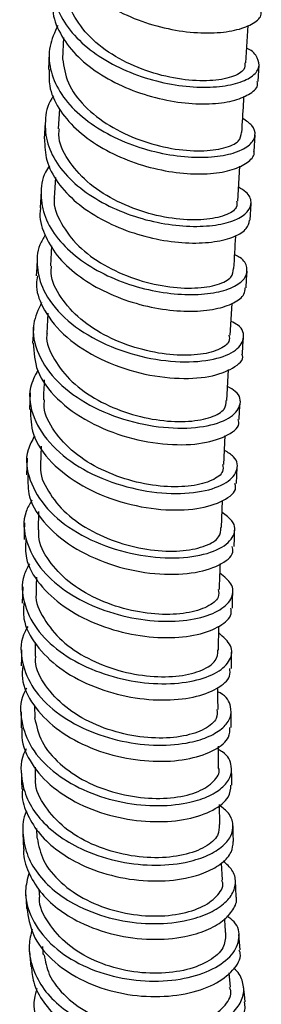
# Model space of a CAD drawing. Units: millimetres. Extents: x 3 to 4997, y 5 to 4995.
# Drawn here: x 643 to 661, y 3642 to 3717 of the extents above; entities that cross this region are included whole.
import ezdxf

# ---------------------------------------------------------------- set-up
doc = ezdxf.new("R2010")
doc.units = ezdxf.units.MM

msp = doc.modelspace()

# ---------------------------------------------------------------- linework, layer by layer
at = {"color": 7, "linetype": 'Continuous', "lineweight": 25}
for p, q in [((660.134, 3713.612), (660.296, 3716.451)), ((646.253, 3715.522), (646.16, 3713.92)), ((645.168, 3714.372), (645.095, 3713.107)), ((661.068, 3712.178), (661.141, 3713.442)), ((645.939, 3710.108), (645.851, 3708.6)), ((644.859, 3709.082), (644.784, 3707.817)), ((660.756, 3706.868), (660.831, 3708.133)), ((659.521, 3703.097), (659.678, 3705.761)), ((645.637, 3704.893), (645.548, 3703.351)), ((644.55, 3703.848), (644.477, 3702.583)), ((660.449, 3701.645), (660.523, 3702.91)), ((645.338, 3699.701), (645.249, 3698.165)), ((658.944, 3692.911), (659.079, 3695.325)), ((645.054, 3694.571), (644.974, 3693.051)), ((658.692, 3687.947), (658.805, 3690.296)), ((658.458, 3683.066), (658.564, 3685.277)), ((644.556, 3684.473), (644.491, 3683.024)), ((658.287, 3678.283), (658.359, 3680.336)), ((644.353, 3679.502), (644.308, 3678.117)), ((658.055, 3668.979), (658.083, 3670.786)), ((644.103, 3669.547), (644.087, 3668.522)), ((644.05, 3664.741), (644.057, 3663.829)), ((658.048, 3660.046), (658.036, 3661.672)), ((644.084, 3660.073), (644.091, 3659.206)), ((658.162, 3655.728), (658.112, 3657.239)), ((644.195, 3655.41), (644.22, 3654.674)), ((658.341, 3651.503), (658.264, 3652.774)), ((644.379, 3650.789), (644.416, 3650.206)), ((658.961, 3643.348), (658.863, 3644.451))]:
    msp.add_line(p, q, dxfattribs=at)
at = {"color": 7, "linetype": 'Continuous', "lineweight": 25, "flags": 128}
for points in [[(644.251, 3698.673), (644.215, 3698.041), (644.179, 3697.41)], [(660.154, 3696.509), (660.189, 3697.14), (660.225, 3697.772)], [(643.967, 3693.565), (643.934, 3692.935), (643.9, 3692.305)], [(659.877, 3691.458), (659.911, 3692.088), (659.944, 3692.718)], [(643.707, 3688.525), (643.677, 3687.897), (643.647, 3687.269)], [(659.627, 3686.494), (659.657, 3687.122), (659.688, 3687.751)], [(643.478, 3683.547), (643.452, 3682.922), (643.425, 3682.296)], [(659.41, 3681.622), (659.436, 3682.248), (659.462, 3682.875)], [(643.286, 3678.633), (643.265, 3678.01), (643.244, 3677.387)], [(659.233, 3676.844), (659.254, 3677.467), (659.275, 3678.091)], [(643.139, 3673.781), (643.125, 3673.162), (643.11, 3672.543)], [(659.104, 3672.162), (659.119, 3672.782), (659.133, 3673.402)], [(643.046, 3668.995), (643.039, 3668.38), (643.031, 3667.765)], [(659.029, 3667.577), (659.036, 3668.193), (659.044, 3668.809)], [(643.014, 3664.272), (643.015, 3663.663), (643.016, 3663.053)], [(659.015, 3663.093), (659.014, 3663.704), (659.013, 3664.314)], [(643.05, 3659.619), (643.061, 3659.015), (643.072, 3658.412)], [(659.069, 3658.709), (659.058, 3659.314), (659.047, 3659.918)], [(659.197, 3654.427), (659.175, 3655.024), (659.153, 3655.622)], [(643.164, 3655.036), (643.186, 3654.44), (643.208, 3653.844)], [(659.405, 3650.251), (659.371, 3650.841), (659.337, 3651.431)], [(643.363, 3650.518), (643.397, 3649.929), (643.431, 3649.341)], [(659.699, 3646.189), (659.652, 3646.769), (659.605, 3647.35)], [(643.658, 3646.058), (643.705, 3645.479), (643.752, 3644.9)], [(660.086, 3642.238), (660.024, 3642.808), (659.963, 3643.379)]]:
    msp.add_lwpolyline(points, dxfattribs=at)
at = {"color": 7, "linetype": 'Continuous', "lineweight": 25}
for points, knots in [([(645.768, 3723.881), (645.738, 3723.714), (645.607, 3722.964), (646.058, 3721.606), (647.098, 3719.941), (648.739, 3718.472), (650.777, 3717.285), (653.052, 3716.433), (655.368, 3715.947), (657.526, 3715.826), (659.353, 3716.035), (660.648, 3716.518), (661.328, 3717.07), (661.301, 3717.445), (661.292, 3717.568)], [0, 0, 0, 0, 0.026767, 0.119564, 0.212343, 0.305117, 0.397877, 0.490629, 0.583385, 0.676133, 0.76888, 0.861634, 0.954382, 1, 1, 1, 1]), ([(646.114, 3721.701), (645.919, 3721.335), (645.434, 3720.422), (645.411, 3718.838), (645.972, 3717.095), (647.185, 3715.469), (648.912, 3714.06), (651.017, 3712.942), (653.316, 3712.17), (655.614, 3711.762), (657.715, 3711.716), (659.44, 3711.99), (660.639, 3712.519), (661.226, 3713.224), (661.067, 3713.979), (660.679, 3714.514), (660.209, 3714.712), (660.197, 3714.717)], [0, 0, 0, 0, 0.048927, 0.121961, 0.194993, 0.268013, 0.341031, 0.41405, 0.487062, 0.560075, 0.633089, 0.706095, 0.779103, 0.852108, 0.925102, 0.998095, 1, 1, 1, 1]), ([(660.056, 3713.617), (660.066, 3713.439), (660.091, 3713.018), (659.134, 3712.484), (657.469, 3712.183), (655.26, 3712.282), (652.814, 3712.841), (650.432, 3713.864), (648.385, 3715.304), (647.027, 3717.051), (646.399, 3718.448), (646.509, 3719.188), (646.525, 3719.292)], [0, 0, 0, 0, 0.082779, 0.195053, 0.307355, 0.419683, 0.532033, 0.644402, 0.756789, 0.869192, 0.981613, 1, 1, 1, 1]), ([(645.487, 3718.453), (645.454, 3718.163), (645.357, 3717.29), (645.927, 3715.83), (647.106, 3714.207), (648.842, 3712.796), (650.945, 3711.679), (653.244, 3710.906), (655.542, 3710.499), (657.64, 3710.452), (659.375, 3710.726), (660.537, 3711.257), (661.087, 3711.786), (661.015, 3712.109), (660.999, 3712.18)], [0, 0, 0, 0, 0.046354, 0.13915, 0.231927, 0.324697, 0.417463, 0.510216, 0.60297, 0.695723, 0.788466, 0.881212, 0.973956, 1, 1, 1, 1]), ([(645.813, 3716.446), (645.574, 3715.923), (645.081, 3714.848), (645.167, 3713.11), (645.874, 3711.391), (647.206, 3709.81), (649.027, 3708.462), (651.187, 3707.418), (653.502, 3706.726), (655.773, 3706.4), (657.809, 3706.428), (659.431, 3706.767), (660.511, 3707.347), (660.928, 3708.073), (660.75, 3708.801), (660.151, 3709.205), (659.891, 3709.38)], [0, 0, 0, 0, 0.069107, 0.142058, 0.215008, 0.287955, 0.36089, 0.433829, 0.506763, 0.579688, 0.652615, 0.725536, 0.798448, 0.87136, 0.944263, 1, 1, 1, 1]), ([(646.175, 3713.921), (646.269, 3713.3), (646.461, 3712.039), (647.782, 3710.272), (649.697, 3708.773), (652.039, 3707.67), (654.493, 3707.026), (656.767, 3706.847), (658.556, 3707.083), (659.703, 3707.619), (659.771, 3708.089), (659.804, 3708.317)], [0, 0, 0, 0, 0.108713, 0.221032, 0.333329, 0.445604, 0.557857, 0.670088, 0.782294, 0.894476, 1, 1, 1, 1]), ([(645.164, 3713.106), (645.146, 3712.688), (645.104, 3711.688), (645.817, 3710.125), (647.127, 3708.546), (648.954, 3707.197), (651.113, 3706.153), (653.428, 3705.461), (655.7, 3705.135), (657.731, 3705.163), (659.37, 3705.502), (660.386, 3706.082), (660.836, 3706.582), (660.741, 3706.852), (660.735, 3706.868)], [0, 0, 0, 0, 0.066685, 0.159443, 0.252192, 0.344927, 0.437662, 0.530391, 0.623108, 0.715828, 0.80854, 0.901241, 0.993944, 1, 1, 1, 1]), ([(645.509, 3711.103), (645.454, 3711.031), (645.016, 3710.448), (644.79, 3709.193), (644.937, 3707.454), (645.804, 3705.756), (647.243, 3704.225), (649.153, 3702.942), (651.362, 3701.975), (653.685, 3701.365), (655.921, 3701.124), (657.884, 3701.229), (659.401, 3701.632), (660.351, 3702.26), (660.618, 3703.012), (660.36, 3703.69), (659.784, 3704.032), (659.583, 3704.152)], [0, 0, 0, 0, 0.010353, 0.083509, 0.156657, 0.229797, 0.302938, 0.376072, 0.449198, 0.522324, 0.595439, 0.668547, 0.741653, 0.814746, 0.887833, 0.960916, 1, 1, 1, 1]), ([(659.828, 3708.314), (659.872, 3709.047), (659.927, 3709.968), (659.979, 3710.889), (659.99, 3711.078)], [0, 0, 0, 0, 0.794468, 1, 1, 1, 1]), ([(659.425, 3703.102), (659.449, 3702.936), (659.508, 3702.521), (658.628, 3701.971), (657.026, 3701.627), (654.857, 3701.674), (652.428, 3702.176), (650.033, 3703.143), (647.947, 3704.529), (646.515, 3706.233), (645.825, 3707.656), (645.915, 3708.441), (645.932, 3708.595)], [0, 0, 0, 0, 0.075288, 0.187335, 0.299417, 0.411528, 0.523664, 0.635823, 0.748006, 0.860215, 0.972453, 1, 1, 1, 1]), ([(644.805, 3707.818), (644.822, 3707.275), (644.856, 3706.151), (645.736, 3704.492), (647.167, 3702.96), (649.079, 3701.677), (651.287, 3700.71), (653.61, 3700.1), (655.846, 3699.859), (657.812, 3699.964), (659.316, 3700.368), (660.264, 3700.96), (660.361, 3701.428), (660.405, 3701.643)], [0, 0, 0, 0, 0.0867122, 0.1794778, 0.2722452, 0.3650025, 0.457751, 0.5505008, 0.6432384, 0.7359676, 0.8286952, 0.9214072, 1, 1, 1, 1]), ([(645.188, 3705.785), (645.08, 3705.625), (644.622, 3704.945), (644.457, 3703.595), (644.758, 3701.86), (645.757, 3700.196), (647.308, 3698.716), (649.297, 3697.501), (651.547, 3696.616), (653.869, 3696.092), (656.064, 3695.936), (657.947, 3696.12), (659.352, 3696.588), (660.176, 3697.265), (660.273, 3698.035), (660.002, 3698.675), (659.421, 3698.945), (659.284, 3699.009)], [0, 0, 0, 0, 0.022606, 0.096083, 0.169561, 0.243029, 0.316494, 0.389956, 0.463405, 0.53685, 0.610288, 0.683711, 0.757128, 0.830537, 0.903931, 0.977322, 1, 1, 1, 1]), ([(645.561, 3703.35), (645.557, 3703.327), (645.445, 3702.682), (646.018, 3701.376), (647.285, 3699.634), (649.278, 3698.182), (651.628, 3697.135), (654.076, 3696.548), (656.32, 3696.424), (658.058, 3696.709), (659.133, 3697.273), (659.164, 3697.745), (659.178, 3697.967)], [0, 0, 0, 0, 0.004079, 0.116276, 0.228441, 0.340573, 0.452671, 0.564743, 0.676792, 0.788821, 0.900826, 1, 1, 1, 1]), ([(644.521, 3702.593), (644.502, 3702.507), (644.355, 3701.854), (644.732, 3700.59), (645.671, 3698.933), (647.238, 3697.451), (649.223, 3696.237), (651.474, 3695.352), (653.797, 3694.828), (655.991, 3694.672), (657.878, 3694.856), (659.265, 3695.326), (660.051, 3695.915), (660.068, 3696.342), (660.075, 3696.509)], [0, 0, 0, 0, 0.014122, 0.106789, 0.199445, 0.292099, 0.384754, 0.477395, 0.570034, 0.662667, 0.755282, 0.847892, 0.94049, 1, 1, 1, 1]), ([(644.851, 3700.523), (644.706, 3700.279), (644.246, 3699.504), (644.168, 3698.063), (644.669, 3696.148), (646.181, 3694.176), (648.706, 3692.446), (651.744, 3691.293), (654.836, 3690.8), (657.51, 3690.943), (659.388, 3691.617), (660.091, 3692.604), (659.915, 3693.489), (659.178, 3693.867), (659.003, 3693.957)], [0, 0, 0, 0, 0.034176, 0.108208, 0.182243, 0.280695, 0.379135, 0.477555, 0.575953, 0.674329, 0.772686, 0.871026, 0.969353, 1, 1, 1, 1]), ([(659.226, 3697.962), (659.27, 3698.776), (659.316, 3699.619), (659.366, 3700.464), (659.367, 3700.494)], [0, 0, 0, 0, 0.9653203, 1, 1, 1, 1]), ([(658.842, 3692.916), (658.872, 3692.751), (658.947, 3692.329), (658.106, 3691.75), (656.539, 3691.361), (654.392, 3691.358), (651.972, 3691.809), (649.568, 3692.728), (647.459, 3694.072), (645.981, 3695.743), (645.248, 3697.173), (645.32, 3697.98), (645.335, 3698.16)], [0, 0, 0, 0, 0.071941, 0.183789, 0.295688, 0.407631, 0.519606, 0.631603, 0.743618, 0.855657, 0.967729, 1, 1, 1, 1]), ([(644.258, 3697.417), (644.225, 3697.213), (644.101, 3696.439), (644.643, 3694.881), (646.096, 3692.914), (648.639, 3691.183), (651.676, 3690.031), (654.761, 3689.537), (657.466, 3689.682), (659.228, 3690.352), (660.02, 3691.048), (659.845, 3691.428), (659.832, 3691.457)], [0, 0, 0, 0, 0.033194, 0.126016, 0.249459, 0.372896, 0.496318, 0.619721, 0.743104, 0.866464, 0.989801, 1, 1, 1, 1]), ([(644.579, 3695.385), (644.327, 3694.848), (643.732, 3693.584), (644.19, 3691.43), (645.703, 3689.269), (648.175, 3687.5), (651.186, 3686.305), (654.296, 3685.77), (657.03, 3685.882), (658.998, 3686.539), (659.82, 3687.531), (659.706, 3688.46), (658.956, 3688.881), (658.743, 3689)], [0, 0, 0, 0, 0.072783, 0.171527, 0.270265, 0.368989, 0.467691, 0.566367, 0.665016, 0.76364, 0.862244, 0.960832, 1, 1, 1, 1]), ([(644.994, 3693.05), (644.987, 3693.007), (644.886, 3692.343), (645.49, 3691.031), (646.8, 3689.315), (648.818, 3687.901), (651.18, 3686.901), (653.626, 3686.366), (655.855, 3686.296), (657.569, 3686.632), (658.613, 3687.236), (658.627, 3687.725), (658.633, 3687.952)], [0, 0, 0, 0, 0.007684, 0.119725, 0.231723, 0.343677, 0.455593, 0.567484, 0.679355, 0.791202, 0.903015, 1, 1, 1, 1]), ([(643.945, 3692.307), (643.988, 3691.598), (644.078, 3690.117), (645.661, 3688.006), (648.103, 3686.24), (651.125, 3685.045), (654.226, 3684.51), (656.988, 3684.623), (658.857, 3685.278), (659.726, 3686.006), (659.564, 3686.429), (659.539, 3686.493)], [0, 0, 0, 0, 0.113394, 0.236948, 0.360499, 0.484037, 0.607556, 0.73105, 0.854517, 0.977955, 1, 1, 1, 1]), ([(644.287, 3690.235), (644.069, 3689.807), (643.484, 3688.657), (643.855, 3686.608), (645.264, 3684.427), (647.672, 3682.622), (650.654, 3681.387), (653.78, 3680.813), (656.571, 3680.897), (658.628, 3681.54), (659.569, 3682.541), (659.524, 3683.522), (658.761, 3683.991), (658.51, 3684.146)], [0, 0, 0, 0, 0.058687, 0.157933, 0.257175, 0.356403, 0.455605, 0.554778, 0.653919, 0.75303, 0.852117, 0.951184, 1, 1, 1, 1]), ([(644.786, 3689.503), (644.772, 3689.251), (644.745, 3688.748), (644.723, 3688.248), (644.713, 3687.999)], [0, 0, 0, 0, 0.501578, 1, 1, 1, 1]), ([(658.359, 3683.07), (658.39, 3682.896), (658.468, 3682.453), (657.633, 3681.832), (656.073, 3681.393), (653.932, 3681.34), (651.512, 3681.743), (649.103, 3682.62), (646.98, 3683.931), (645.48, 3685.579), (644.726, 3687.002), (644.785, 3687.812), (644.798, 3687.996)], [0, 0, 0, 0, 0.072294, 0.183981, 0.295722, 0.40752, 0.519363, 0.631241, 0.743145, 0.855075, 0.967041, 1, 1, 1, 1]), ([(643.734, 3687.271), (643.747, 3686.636), (643.775, 3685.23), (645.235, 3683.167), (647.606, 3681.366), (650.601, 3680.131), (653.719, 3679.558), (656.534, 3679.642), (658.507, 3680.285), (659.462, 3681.049), (659.321, 3681.52), (659.29, 3681.622)], [0, 0, 0, 0, 0.1015177, 0.2250174, 0.3485184, 0.4720089, 0.5954793, 0.7189224, 0.8423334, 0.9657093, 1, 1, 1, 1]), ([(644.045, 3685.25), (643.853, 3684.901), (643.268, 3683.833), (643.559, 3681.855), (644.864, 3679.652), (647.206, 3677.812), (650.157, 3676.539), (653.296, 3675.929), (656.142, 3675.988), (658.283, 3676.621), (659.351, 3677.635), (659.355, 3678.678), (658.611, 3679.218), (658.327, 3679.423)], [0, 0, 0, 0, 0.048228, 0.147291, 0.246352, 0.345399, 0.444418, 0.543404, 0.642353, 0.741267, 0.840153, 0.939017, 1, 1, 1, 1]), ([(644.509, 3683.023), (644.503, 3682.982), (644.412, 3682.319), (645.031, 3681.015), (646.36, 3679.316), (648.39, 3677.932), (650.76, 3676.972), (653.209, 3676.486), (655.439, 3676.469), (657.154, 3676.86), (658.202, 3677.52), (658.217, 3678.042), (658.224, 3678.287)], [0, 0, 0, 0, 0.007251, 0.119131, 0.23097, 0.342767, 0.454525, 0.566248, 0.677935, 0.789579, 0.901171, 1, 1, 1, 1]), ([(643.545, 3682.297), (643.534, 3681.738), (643.508, 3680.407), (644.851, 3678.396), (647.147, 3676.561), (650.113, 3675.287), (653.244, 3674.679), (656.111, 3674.738), (658.185, 3675.372), (659.237, 3676.178), (659.123, 3676.702), (659.092, 3676.846)], [0, 0, 0, 0, 0.089224, 0.212667, 0.336115, 0.459556, 0.582977, 0.706367, 0.829721, 0.953034, 1, 1, 1, 1]), ([(643.835, 3680.355), (643.673, 3680.077), (643.092, 3679.084), (643.305, 3677.257), (644.357, 3675.193), (646.239, 3673.464), (648.694, 3672.15), (651.452, 3671.342), (654.181, 3671.077), (656.555, 3671.326), (658.301, 3671.998), (659.182, 3672.947), (659.201, 3673.971), (658.491, 3674.542), (658.166, 3674.803)], [0, 0, 0, 0, 0.038294, 0.136917, 0.224692, 0.312452, 0.400193, 0.487913, 0.575607, 0.663265, 0.750885, 0.838478, 0.926056, 1, 1, 1, 1]), ([(658.034, 3673.582), (658.062, 3673.386), (658.131, 3672.905), (657.271, 3672.225), (655.693, 3671.73), (653.542, 3671.623), (651.115, 3671.98), (648.702, 3672.82), (646.575, 3674.105), (645.073, 3675.741), (644.317, 3677.146), (644.368, 3677.945), (644.379, 3678.115)], [0, 0, 0, 0, 0.0764, 0.187878, 0.299396, 0.410971, 0.522607, 0.634302, 0.746049, 0.857842, 0.969677, 1, 1, 1, 1]), ([(643.385, 3677.395), (643.356, 3676.912), (643.287, 3675.74), (644.353, 3673.943), (646.191, 3672.218), (648.66, 3670.904), (651.417, 3670.097), (654.144, 3669.833), (656.532, 3670.082), (658.23, 3670.755), (659.093, 3671.523), (659.013, 3672.017), (658.989, 3672.164)], [0, 0, 0, 0, 0.076844, 0.18648, 0.296123, 0.405764, 0.515403, 0.625028, 0.73462, 0.844167, 0.953675, 1, 1, 1, 1]), ([(643.649, 3675.527), (643.496, 3675.239), (642.999, 3674.303), (643.143, 3672.567), (644.072, 3670.559), (645.884, 3668.801), (648.298, 3667.455), (651.046, 3666.617), (653.799, 3666.33), (656.23, 3666.568), (658.057, 3667.243), (659.044, 3668.21), (659.148, 3669.317), (658.432, 3669.963), (658.075, 3670.285)], [0, 0, 0, 0, 0.038865, 0.126362, 0.213863, 0.301349, 0.388815, 0.476258, 0.563671, 0.651046, 0.738378, 0.825679, 0.912963, 1, 1, 1, 1]), ([(658.127, 3673.58), (658.128, 3673.655), (658.138, 3674.307), (658.167, 3674.97), (658.192, 3675.556)], [0, 0, 0, 0, 0.115252, 1, 1, 1, 1]), ([(644.189, 3674.505), (644.184, 3674.346), (644.169, 3673.934), (644.164, 3673.527), (644.162, 3673.278)], [0, 0, 0, 0, 0.386143, 1, 1, 1, 1]), ([(644.166, 3673.277), (644.164, 3673.259), (644.081, 3672.613), (644.702, 3671.33), (646.026, 3669.637), (648.06, 3668.274), (650.433, 3667.348), (652.892, 3666.909), (655.136, 3666.95), (656.873, 3667.403), (657.958, 3668.135), (657.99, 3668.706), (658.006, 3668.982)], [0, 0, 0, 0, 0.003267, 0.115033, 0.226778, 0.338489, 0.450156, 0.561767, 0.673313, 0.784788, 0.896194, 1, 1, 1, 1]), ([(643.225, 3672.553), (643.201, 3672.149), (643.134, 3671.055), (644.081, 3669.316), (645.849, 3667.562), (648.277, 3666.216), (651.024, 3665.38), (653.777, 3665.094), (656.22, 3665.332), (658.009, 3666.008), (658.973, 3666.831), (658.928, 3667.385), (658.912, 3667.58)], [0, 0, 0, 0, 0.063936, 0.173498, 0.28307, 0.392645, 0.50222, 0.611779, 0.721304, 0.830781, 0.940213, 1, 1, 1, 1]), ([(643.521, 3670.76), (643.404, 3670.551), (642.922, 3669.694), (643.013, 3668.028), (643.846, 3665.998), (645.591, 3664.209), (647.96, 3662.831), (650.696, 3661.965), (653.47, 3661.658), (655.751, 3661.869), (657.397, 3662.388), (658.454, 3663.051), (659.027, 3663.846), (659.017, 3664.76), (658.679, 3665.482), (658.066, 3665.771), (658.006, 3665.799)], [0, 0, 0, 0, 0.028163, 0.115712, 0.203266, 0.290808, 0.378327, 0.465823, 0.553285, 0.640704, 0.706373, 0.772027, 0.837659, 0.903279, 0.990582, 1, 1, 1, 1]), ([(657.924, 3664.465), (657.944, 3664.234), (657.993, 3663.696), (657.08, 3662.936), (655.464, 3662.377), (653.288, 3662.213), (650.848, 3662.523), (648.432, 3663.33), (646.309, 3664.597), (644.821, 3666.23), (644.079, 3667.608), (644.129, 3668.382), (644.138, 3668.521)], [0, 0, 0, 0, 0.084231, 0.195439, 0.306679, 0.41797, 0.529329, 0.640764, 0.752277, 0.86386, 0.975499, 1, 1, 1, 1]), ([(643.149, 3667.773), (643.119, 3667.453), (643.023, 3666.439), (643.878, 3664.763), (645.569, 3662.979), (647.955, 3661.601), (650.689, 3660.737), (653.464, 3660.43), (655.959, 3660.661), (657.837, 3661.343), (658.913, 3662.226), (658.912, 3662.847), (658.911, 3663.097)], [0, 0, 0, 0, 0.050412, 0.159919, 0.269441, 0.378969, 0.488499, 0.598015, 0.707493, 0.81692, 0.926298, 1, 1, 1, 1]), ([(643.44, 3666.073), (643.363, 3665.943), (642.906, 3665.162), (642.955, 3663.564), (643.69, 3661.511), (645.365, 3659.69), (647.687, 3658.28), (650.408, 3657.386), (653.201, 3657.06), (655.529, 3657.266), (657.238, 3657.792), (658.363, 3658.468), (659.01, 3659.285), (659.094, 3660.234), (658.784, 3661.013), (658.145, 3661.343), (658.038, 3661.398)], [0, 0, 0, 0, 0.017506, 0.105293, 0.193089, 0.280873, 0.368635, 0.45637, 0.54407, 0.631722, 0.697564, 0.763388, 0.829188, 0.894975, 0.982498, 1, 1, 1, 1]), ([(658.016, 3664.464), (658.008, 3664.934), (657.998, 3665.495), (658.008, 3666.069), (658.01, 3666.163)], [0, 0, 0, 0, 0.8361282, 1, 1, 1, 1]), ([(644.051, 3663.828), (644.189, 3663.211), (644.469, 3661.959), (645.894, 3660.28), (647.885, 3658.929), (650.269, 3658.033), (652.742, 3657.641), (655.003, 3657.741), (656.815, 3658.266), (657.834, 3659.079), (658.223, 3659.744), (658.035, 3660.044), (658.035, 3660.044)], [0, 0, 0, 0, 0.108151, 0.219843, 0.3315, 0.4431, 0.554628, 0.666074, 0.777439, 0.888731, 0.999963, 1, 1, 1, 1]), ([(643.082, 3663.066), (643.068, 3662.831), (643.012, 3661.896), (643.736, 3660.285), (645.362, 3658.47), (647.7, 3657.06), (650.42, 3656.168), (653.214, 3655.843), (655.759, 3656.069), (657.721, 3656.76), (658.919, 3657.71), (658.971, 3658.404), (658.994, 3658.713)], [0, 0, 0, 0, 0.036731, 0.146175, 0.255639, 0.365114, 0.474593, 0.584057, 0.693484, 0.802855, 0.912174, 1, 1, 1, 1]), ([(643.414, 3661.467), (643.383, 3661.416), (642.956, 3660.71), (642.981, 3659.357), (643.418, 3657.622), (644.379, 3656.152), (645.771, 3654.873), (647.712, 3653.726), (650.191, 3652.88), (653, 3652.537), (655.372, 3652.741), (657.141, 3653.275), (658.335, 3653.969), (659.051, 3654.807), (659.23, 3655.704), (658.939, 3656.537), (658.369, 3656.98), (658.114, 3657.177)], [0, 0, 0, 0, 0.006804, 0.094282, 0.160033, 0.22578, 0.291526, 0.357253, 0.444682, 0.532072, 0.619412, 0.685016, 0.7506, 0.816159, 0.881703, 0.947236, 1, 1, 1, 1]), ([(658.088, 3655.728), (658.095, 3655.446), (658.109, 3654.833), (657.12, 3653.97), (655.448, 3653.339), (653.238, 3653.112), (650.778, 3653.375), (648.361, 3654.152), (646.248, 3655.408), (644.792, 3657.049), (644.075, 3658.388), (644.123, 3659.119), (644.129, 3659.206)], [0, 0, 0, 0, 0.094806, 0.205847, 0.316926, 0.428064, 0.539277, 0.650572, 0.761952, 0.87341, 0.984934, 1, 1, 1, 1]), ([(643.125, 3658.424), (643.112, 3658.279), (643.05, 3657.603), (643.478, 3656.408), (644.396, 3654.943), (645.802, 3653.664), (647.742, 3652.518), (650.224, 3651.674), (653.034, 3651.333), (655.408, 3651.538), (657.181, 3652.073), (658.368, 3652.768), (659.098, 3653.583), (659.151, 3654.155), (659.176, 3654.427)], [0, 0, 0, 0, 0.022516, 0.104637, 0.186774, 0.268932, 0.351091, 0.460415, 0.569724, 0.678996, 0.761081, 0.843141, 0.925161, 1, 1, 1, 1]), ([(643.445, 3656.755), (643.406, 3656.672), (643.129, 3656.073), (643.11, 3654.886), (643.45, 3653.294), (644.348, 3651.801), (645.692, 3650.494), (647.594, 3649.32), (650.054, 3648.449), (652.874, 3648.09), (655.288, 3648.293), (657.115, 3648.838), (658.374, 3649.55), (659.164, 3650.416), (659.422, 3651.346), (659.199, 3652.228), (658.658, 3652.706), (658.41, 3652.925)], [0, 0, 0, 0, 0.010859, 0.077615, 0.144379, 0.211141, 0.277902, 0.344644, 0.433421, 0.522157, 0.610838, 0.677446, 0.744033, 0.810591, 0.877132, 0.943662, 1, 1, 1, 1]), ([(644.239, 3654.677), (644.358, 3654.107), (644.61, 3652.89), (645.978, 3651.249), (647.95, 3649.902), (650.334, 3649.031), (652.822, 3648.686), (655.119, 3648.85), (656.979, 3649.452), (658.076, 3650.35), (658.499, 3651.106), (658.307, 3651.462), (658.289, 3651.494)], [0, 0, 0, 0, 0.0984177, 0.2099478, 0.3214371, 0.4328634, 0.5442113, 0.6554726, 0.7666458, 0.8777369, 0.9887597, 1, 1, 1, 1]), ([(643.231, 3653.857), (643.225, 3653.804), (643.158, 3653.214), (643.538, 3652.095), (644.385, 3650.605), (645.745, 3649.299), (647.645, 3648.126), (650.109, 3647.257), (652.931, 3646.9), (655.349, 3647.104), (657.174, 3647.65), (658.448, 3648.366), (659.192, 3649.228), (659.497, 3649.891), (659.391, 3650.22), (659.382, 3650.249)], [0, 0, 0, 0, 0.008176, 0.090238, 0.17232, 0.254427, 0.336537, 0.445798, 0.555046, 0.664255, 0.746292, 0.828303, 0.910271, 0.992205, 1, 1, 1, 1]), ([(643.625, 3652.054), (643.501, 3651.594), (643.186, 3650.415), (643.757, 3648.506), (645.166, 3646.584), (647.348, 3645.07), (650.003, 3644.094), (652.833, 3643.72), (655.505, 3643.941), (657.704, 3644.674), (659.192, 3645.786), (659.735, 3647.067), (659.546, 3648.144), (658.888, 3648.61), (658.69, 3648.751)], [0, 0, 0, 0, 0.057821, 0.148308, 0.238791, 0.329251, 0.41968, 0.510063, 0.600388, 0.690647, 0.780855, 0.871028, 0.961177, 1, 1, 1, 1]), ([(658.583, 3647.373), (658.567, 3647.026), (658.535, 3646.32), (657.447, 3645.334), (655.71, 3644.621), (653.459, 3644.326), (650.979, 3644.541), (648.562, 3645.293), (646.464, 3646.545), (645.052, 3648.204), (644.365, 3649.501), (644.411, 3650.182), (644.413, 3650.206)], [0, 0, 0, 0, 0.106851, 0.217737, 0.328666, 0.439663, 0.550745, 0.661918, 0.773184, 0.884533, 0.995953, 1, 1, 1, 1]), ([(643.461, 3649.346), (643.567, 3648.673), (643.788, 3647.279), (645.259, 3645.405), (647.42, 3643.892), (650.083, 3642.918), (652.916, 3642.546), (655.586, 3642.768), (657.808, 3643.506), (659.225, 3644.61), (659.831, 3645.588), (659.652, 3646.089), (659.62, 3646.178)], [0, 0, 0, 0, 0.101869, 0.211224, 0.320604, 0.429997, 0.539381, 0.648725, 0.758006, 0.867223, 0.976377, 1, 1, 1, 1]), ([(658.602, 3647.373), (658.592, 3647.488), (658.555, 3647.879), (658.535, 3648.281), (658.52, 3648.565)], [0, 0, 0, 0, 0.294645, 1, 1, 1, 1]), ([(643.856, 3647.76), (643.76, 3647.353), (643.536, 3646.396), (643.811, 3644.884), (644.567, 3643.337), (645.817, 3641.972), (647.455, 3640.862), (649.379, 3640.055), (651.464, 3639.59), (653.57, 3639.471), (655.56, 3639.688), (657.304, 3640.202), (658.689, 3640.959), (659.616, 3641.883), (660.052, 3642.896), (659.892, 3643.877), (659.57, 3644.534), (659.192, 3644.774), (659.186, 3644.778)], [0, 0, 0, 0, 0.050292, 0.118162, 0.186032, 0.253903, 0.321756, 0.389593, 0.457401, 0.525176, 0.59292, 0.660622, 0.728297, 0.795939, 0.86356, 0.931167, 0.998762, 1, 1, 1, 1]), ([(644.651, 3646.433), (644.657, 3646.311), (644.668, 3646.101), (644.689, 3645.895), (644.697, 3645.809)], [0, 0, 0, 0, 0.577938, 1, 1, 1, 1]), ([(644.767, 3645.822), (644.862, 3645.315), (645.082, 3644.148), (646.378, 3642.551), (648.323, 3641.198), (650.703, 3640.348), (653.207, 3640.048), (655.544, 3640.28), (657.458, 3640.968), (658.642, 3641.96), (659.117, 3642.83), (658.924, 3643.258), (658.889, 3643.336)], [0, 0, 0, 0, 0.085641, 0.197111, 0.308541, 0.419905, 0.531185, 0.642369, 0.753453, 0.864443, 0.975356, 1, 1, 1, 1]), ([(643.804, 3644.92), (643.841, 3644.522), (643.929, 3643.575), (644.681, 3642.175), (645.914, 3640.811), (647.739, 3639.58), (650.155, 3638.659), (652.992, 3638.272), (655.482, 3638.478), (657.417, 3639.051), (658.81, 3639.809), (659.721, 3640.734), (660.144, 3641.58), (660.05, 3642.07), (660.02, 3642.232)], [0, 0, 0, 0, 0.05925, 0.141179, 0.223139, 0.305108, 0.414188, 0.523259, 0.632292, 0.714194, 0.796066, 0.877892, 0.959678, 1, 1, 1, 1]), ([(644.229, 3643.244), (644.152, 3642.993), (643.846, 3642.005), (644.281, 3640.248), (645.52, 3638.245), (647.598, 3636.653), (650.195, 3635.619), (653.033, 3635.213), (655.777, 3635.436), (658.106, 3636.21), (659.768, 3637.396), (660.519, 3638.782), (660.482, 3639.998), (659.867, 3640.558), (659.654, 3640.751)], [0, 0, 0, 0, 0.0313461, 0.1235248, 0.2157039, 0.307863, 0.3999899, 0.4920671, 0.5840773, 0.6760137, 0.767889, 0.8597217, 0.9515244, 1, 1, 1, 1])]:
    msp.add_open_spline(points, degree=3, knots=knots, dxfattribs=at)

doc.saveas('drawing.dxf')
